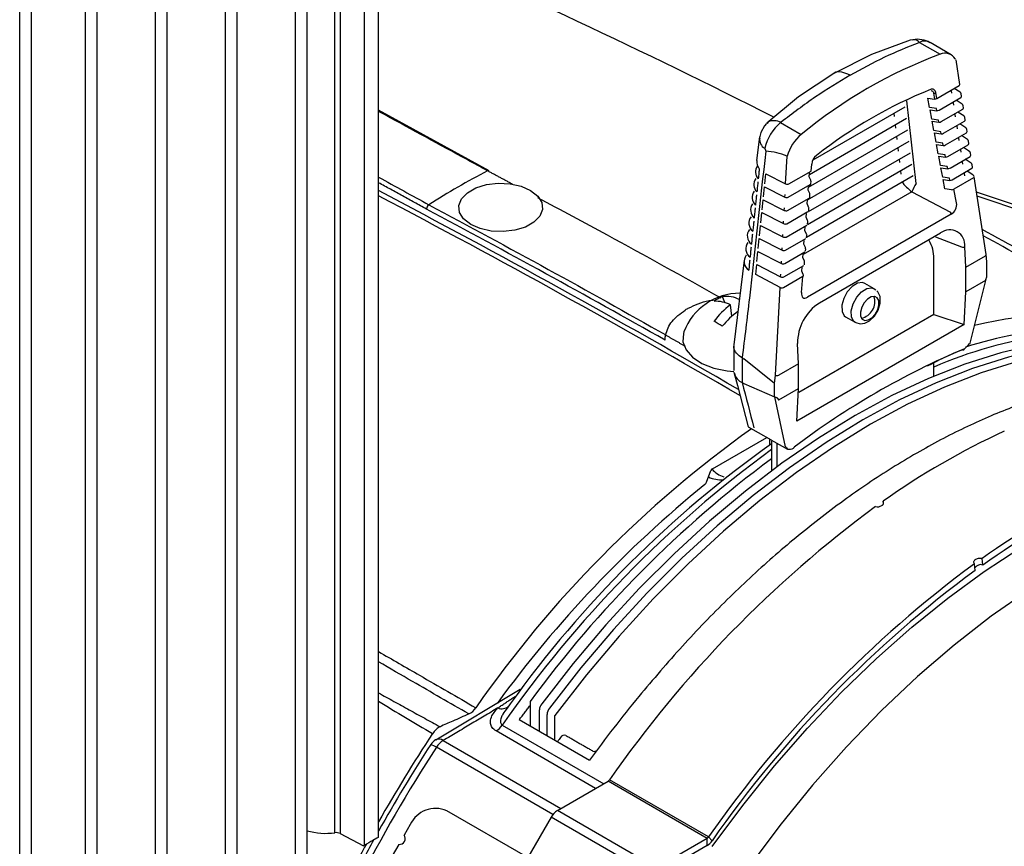
# Model space of a CAD drawing. Extents: x 2.5 to 57.9, y 0.8 to 41.8.
# Drawn here: x 19.5 to 22.6, y 31.5 to 34.2 of the extents above; entities that cross this region are included whole.
import ezdxf

# ---------------------------------------------------------------- set-up
doc = ezdxf.new("R2010")
doc.units = 0
doc.header["$MEASUREMENT"] = 0
doc.layers.add('OBJECT', color=7, linetype='CONTINUOUS')

msp = doc.modelspace()

# ---------------------------------------------------------------- linework, layer by layer
at = {"layer": 'OBJECT'}
for p, q in [((20.4951, 31.5832, 1.5861), (20.4951, 35.9676, 1.5861)), ((20.5122, 35.9649, 1.5861), (20.5122, 31.5806, 1.5861)), ((20.5888, 31.5435, 1.5861), (20.5888, 35.9203, 1.5861)), ((20.6334, 31.5692, 1.5861), (20.6334, 35.9292, 1.5861)), ((20.3696, 31.4169, 1.5861), (20.3696, 35.7878, 1.5861)), ((20.407, 31.4385, 1.5861), (20.407, 35.7927, 1.5861)), ((20.1477, 31.2888, 1.5861), (20.1477, 35.6597, 1.5861)), ((20.1851, 31.3104, 1.5861), (20.1851, 35.6646, 1.5861)), ((19.9258, 31.1607, 1.5861), (19.9258, 35.5316, 1.5861)), ((19.9632, 31.1823, 1.5861), (19.9632, 35.5365, 1.5861)), ((19.7413, 31.0542, 1.5861), (19.7413, 35.4084, 1.5861)), ((19.7039, 31.0326, 1.5861), (19.7039, 35.4035, 1.5861)), ((19.4955, 30.9123, 1.5861), (19.4955, 35.2832, 1.5861)), ((19.5329, 30.9339, 1.5861), (19.5329, 35.2881, 1.5861)), ((22.3274, 34.0961, 1.5861), (22.3208, 34.0947, 1.5861)), ((22.3488, 34.0877, 1.5861), (22.4141, 34.05, 1.5861)), ((22.4491, 34.0485, 1.5861), (22.3828, 34.0868, 1.5861)), ((22.4766, 33.9546, 1.5861), (22.4646, 34.0321, 1.5861)), ((22.404, 33.91, 1.5861), (22.4744, 33.9507, 1.5861)), ((22.4779, 33.9296, 1.5861), (22.4592, 33.9418, 1.5861)), ((22.3753, 33.9111, 1.5861), (22.3967, 33.9079, 1.5861)), ((22.3808, 33.8816, 1.5861), (22.3753, 33.9111, 1.5861)), ((22.3932, 33.9267, 1.5861), (22.3967, 33.9079, 1.5861)), ((22.404, 33.91, 1.5861), (22.4005, 33.9288, 1.5861)), ((22.411, 33.8732, 1.5861), (22.4802, 33.9132, 1.5861)), ((22.4517, 33.9266, 1.5861), (22.4506, 33.934, 1.5861)), ((22.4824, 33.9172, 1.5861), (22.4813, 33.9244, 1.5861)), ((22.0121, 33.7152, 1.5861), (22.3036, 33.8835, 1.5861)), ((22.3384, 33.6403, 1.5861), (22.3087, 33.9022, 1.5861)), ((22.4023, 33.8782, 1.5861), (22.3808, 33.8816, 1.5861)), ((22.4036, 33.8711, 1.5861), (22.4023, 33.8782, 1.5861)), ((22.4575, 33.8891, 1.5861), (22.4564, 33.8965, 1.5861)), ((22.4837, 33.8922, 1.5861), (22.4649, 33.9044, 1.5861)), ((22.4882, 33.8798, 1.5861), (22.4871, 33.8869, 1.5861)), ((21.9998, 33.6694, 1.5861), (22.3078, 33.8471, 1.5861)), ((22.2678, 33.8628, 1.5861), (22.269, 33.8523, 1.5861)), ((22.3822, 33.8743, 1.5861), (22.4036, 33.8711, 1.5861)), ((22.3878, 33.8448, 1.5861), (22.3822, 33.8743, 1.5861)), ((22.4179, 33.8365, 1.5861), (22.486, 33.8758, 1.5861)), ((22.4633, 33.8517, 1.5861), (22.4622, 33.8591, 1.5861)), ((22.4895, 33.8547, 1.5861), (22.4707, 33.8669, 1.5861)), ((22.494, 33.8423, 1.5861), (22.4929, 33.8495, 1.5861)), ((21.8638, 33.8308, 1.5861), (21.857, 33.8229, 1.5861)), ((21.9086, 33.8335, 1.5861), (21.9738, 33.7958, 1.5861)), ((22.2719, 33.8264, 1.5861), (22.2731, 33.8159, 1.5861)), ((22.4092, 33.8414, 1.5861), (22.3878, 33.8448, 1.5861)), ((22.3891, 33.8375, 1.5861), (22.4105, 33.8343, 1.5861)), ((22.3947, 33.808, 1.5861), (22.3891, 33.8375, 1.5861)), ((22.4105, 33.8343, 1.5861), (22.4092, 33.8414, 1.5861)), ((22.4248, 33.7997, 1.5861), (22.4918, 33.8384, 1.5861)), ((22.4691, 33.8142, 1.5861), (22.468, 33.8217, 1.5861)), ((22.4953, 33.8173, 1.5861), (22.4765, 33.8295, 1.5861)), ((21.8418, 33.7886, 1.5861), (21.8324, 33.7136, 1.5861)), ((21.9966, 33.6288, 1.5861), (22.3119, 33.8107, 1.5861)), ((22.276, 33.7901, 1.5861), (22.2772, 33.7795, 1.5861)), ((22.4161, 33.8046, 1.5861), (22.3947, 33.808, 1.5861)), ((22.396, 33.8007, 1.5861), (22.4175, 33.7976, 1.5861)), ((22.4016, 33.7712, 1.5861), (22.396, 33.8007, 1.5861)), ((22.4175, 33.7976, 1.5861), (22.4161, 33.8046, 1.5861)), ((22.4317, 33.7629, 1.5861), (22.4976, 33.8009, 1.5861)), ((22.4749, 33.7767, 1.5861), (22.4738, 33.7843, 1.5861)), ((22.5011, 33.7798, 1.5861), (22.4822, 33.7921, 1.5861)), ((22.4998, 33.8049, 1.5861), (22.4987, 33.812, 1.5861)), ((21.9934, 33.5882, 1.5861), (22.316, 33.7744, 1.5861)), ((22.2802, 33.7537, 1.5861), (22.2814, 33.7431, 1.5861)), ((22.4231, 33.7678, 1.5861), (22.4016, 33.7712, 1.5861)), ((22.403, 33.7639, 1.5861), (22.4244, 33.7608, 1.5861)), ((22.4085, 33.7344, 1.5861), (22.403, 33.7639, 1.5861)), ((22.4244, 33.7608, 1.5861), (22.4231, 33.7678, 1.5861)), ((22.4386, 33.7261, 1.5861), (22.5034, 33.7635, 1.5861)), ((22.5069, 33.7423, 1.5861), (22.488, 33.7546, 1.5861)), ((22.5056, 33.7675, 1.5861), (22.5045, 33.7745, 1.5861)), ((21.9244, 33.6395, 1.5861), (21.9291, 33.7268, 1.5861)), ((21.9967, 33.5513, 1.5861), (22.3201, 33.738, 1.5861)), ((22.43, 33.731, 1.5861), (22.4085, 33.7344, 1.5861)), ((22.4099, 33.7271, 1.5861), (22.4313, 33.724, 1.5861)), ((22.4155, 33.6975, 1.5861), (22.4099, 33.7271, 1.5861)), ((22.4313, 33.724, 1.5861), (22.43, 33.731, 1.5861)), ((22.4456, 33.6893, 1.5861), (22.5092, 33.7261, 1.5861)), ((22.4807, 33.7393, 1.5861), (22.4796, 33.7468, 1.5861)), ((22.5114, 33.73, 1.5861), (22.5103, 33.7371, 1.5861)), ((21.994, 33.511, 1.5861), (22.3242, 33.7016, 1.5861)), ((22.0053, 33.6798, 1.5861), (22.007, 33.7016, 1.5861)), ((22.2843, 33.7173, 1.5861), (22.2855, 33.7068, 1.5861)), ((22.4369, 33.6941, 1.5861), (22.4155, 33.6975, 1.5861)), ((22.4168, 33.6904, 1.5861), (22.4382, 33.6872, 1.5861)), ((22.4224, 33.6607, 1.5861), (22.4168, 33.6904, 1.5861)), ((22.4382, 33.6872, 1.5861), (22.4369, 33.6941, 1.5861)), ((22.4866, 33.7018, 1.5861), (22.4854, 33.7094, 1.5861)), ((22.5127, 33.7049, 1.5861), (22.4938, 33.7172, 1.5861)), ((22.5172, 33.6926, 1.5861), (22.5161, 33.6996, 1.5861)), ((21.8582, 33.6396, 1.5861), (21.8614, 33.6715, 1.5861)), ((21.8614, 33.6715, 1.5861), (21.9244, 33.6395, 1.5861)), ((21.9349, 33.6392, 1.5861), (22.0053, 33.6798, 1.5861)), ((21.9908, 33.4704, 1.5861), (22.3284, 33.6653, 1.5861)), ((22.0041, 33.6513, 1.5861), (21.9992, 33.6621, 1.5861)), ((21.9993, 33.662, 1.5861), (22.0002, 33.674, 1.5861)), ((22.2884, 33.6809, 1.5861), (22.2896, 33.6704, 1.5861)), ((22.4438, 33.6573, 1.5861), (22.4224, 33.6607, 1.5861)), ((22.4525, 33.6526, 1.5861), (22.515, 33.6886, 1.5861)), ((22.5197, 33.6582, 1.5861), (22.4581, 33.6226, 1.5861)), ((22.4924, 33.6644, 1.5861), (22.4912, 33.6719, 1.5861)), ((22.5185, 33.6674, 1.5861), (22.4995, 33.6797, 1.5861)), ((22.5601, 33.4153, 1.5861), (22.5219, 33.6621, 1.5861)), ((21.8541, 33.5985, 1.5861), (21.8573, 33.6304, 1.5861)), ((21.8573, 33.6304, 1.5861), (21.9221, 33.5974, 1.5861)), ((21.9326, 33.5971, 1.5861), (22.0019, 33.6371, 1.5861)), ((21.9959, 33.6192, 1.5861), (21.9968, 33.6312, 1.5861)), ((22.0041, 33.6393, 1.5861), (22.0048, 33.6475, 1.5861)), ((22.4237, 33.6536, 1.5861), (22.4451, 33.6504, 1.5861)), ((22.4293, 33.6239, 1.5861), (22.4237, 33.6536, 1.5861)), ((22.4451, 33.6504, 1.5861), (22.4438, 33.6573, 1.5861)), ((21.9221, 33.5974, 1.5861), (21.9226, 33.6055, 1.5861)), ((22.3244, 33.614, 1.5861), (21.9797, 33.4151, 1.5861)), ((22.0007, 33.6085, 1.5861), (21.9958, 33.6194, 1.5861)), ((22.0007, 33.5965, 1.5861), (22.0014, 33.6047, 1.5861)), ((22.3244, 33.614, 1.5861), (22.4469, 33.5498, 1.5861)), ((22.4508, 33.6205, 1.5861), (22.4293, 33.6239, 1.5861)), ((22.4663, 33.5792, 1.5861), (22.4581, 33.6226, 1.5861)), ((22.6758, 33.5642, 1.5861), (22.5294, 33.6134, 1.5861)), ((22.6955, 33.5453, 1.5861), (22.5315, 33.6001, 1.5861)), ((21.85, 33.5573, 1.5861), (21.8532, 33.5892, 1.5861)), ((21.8532, 33.5892, 1.5861), (21.9199, 33.5553, 1.5861)), ((21.9304, 33.555, 1.5861), (21.9985, 33.5944, 1.5861)), ((21.9973, 33.5657, 1.5861), (21.9924, 33.5766, 1.5861)), ((21.9925, 33.5765, 1.5861), (21.9935, 33.5885, 1.5861)), ((21.8459, 33.5162, 1.5861), (21.8491, 33.5481, 1.5861)), ((21.8491, 33.5481, 1.5861), (21.9176, 33.5132, 1.5861)), ((21.9199, 33.5553, 1.5861), (21.9203, 33.5634, 1.5861)), ((21.9281, 33.5129, 1.5861), (21.9951, 33.5516, 1.5861)), ((21.9891, 33.5337, 1.5861), (21.9901, 33.5458, 1.5861)), ((21.994, 33.523, 1.5861), (21.9891, 33.5338, 1.5861)), ((22.4496, 33.5431, 1.5861), (21.9939, 33.2801, 1.5861)), ((21.9974, 33.5538, 1.5861), (21.998, 33.562, 1.5861)), ((21.8418, 33.4751, 1.5861), (21.845, 33.507, 1.5861)), ((21.845, 33.507, 1.5861), (21.9154, 33.4712, 1.5861)), ((21.9176, 33.5132, 1.5861), (21.9181, 33.5213, 1.5861)), ((21.9259, 33.4709, 1.5861), (21.9918, 33.5089, 1.5861)), ((21.9857, 33.4909, 1.5861), (21.9867, 33.5031, 1.5861)), ((21.994, 33.5111, 1.5861), (21.9946, 33.5192, 1.5861)), ((21.9154, 33.4712, 1.5861), (21.9158, 33.4792, 1.5861)), ((21.9906, 33.4802, 1.5861), (21.9857, 33.4911, 1.5861)), ((21.9906, 33.4684, 1.5861), (21.9912, 33.4764, 1.5861)), ((22.0313, 33.2619, 1.5861), (22.4156, 33.4837, 1.5861)), ((22.3999, 33.4717, 1.5861), (22.4822, 33.4395, 1.5861)), ((21.8376, 33.434, 1.5861), (21.8408, 33.4659, 1.5861)), ((21.8408, 33.4659, 1.5861), (21.9131, 33.4291, 1.5861)), ((21.9236, 33.4288, 1.5861), (21.9884, 33.4662, 1.5861)), ((21.9872, 33.4374, 1.5861), (21.9823, 33.4483, 1.5861)), ((21.9824, 33.4482, 1.5861), (21.9833, 33.4603, 1.5861)), ((22.4957, 33.3753, 1.5861), (22.4925, 33.4401, 1.5861)), ((21.8335, 33.3928, 1.5861), (21.8367, 33.4247, 1.5861)), ((21.8367, 33.4247, 1.5861), (21.9109, 33.387, 1.5861)), ((21.9131, 33.4291, 1.5861), (21.9136, 33.437, 1.5861)), ((21.9214, 33.3867, 1.5861), (21.985, 33.4235, 1.5861)), ((21.979, 33.4054, 1.5861), (21.9799, 33.4176, 1.5861)), ((21.9872, 33.4256, 1.5861), (21.9879, 33.4337, 1.5861)), ((22.4957, 33.3753, 1.5861), (22.5579, 33.4112, 1.5861)), ((22.5579, 33.4112, 1.5861), (22.558, 33.4113, 1.5861)), ((22.5627, 33.392, 1.5861), (22.5601, 33.4152, 1.5861)), ((21.7931, 33.3972, 1.5861), (21.7601, 33.1289, 1.5861)), ((21.8294, 33.3517, 1.5861), (21.8326, 33.3836, 1.5861)), ((21.8326, 33.3836, 1.5861), (21.9086, 33.3449, 1.5861)), ((21.9109, 33.387, 1.5861), (21.9113, 33.3949, 1.5861)), ((21.9191, 33.3446, 1.5861), (21.9816, 33.3807, 1.5861)), ((21.9838, 33.3947, 1.5861), (21.9789, 33.4055, 1.5861)), ((21.9838, 33.3829, 1.5861), (21.9845, 33.3909, 1.5861)), ((22.3939, 33.2253, 1.5861), (22.3939, 33.4025, 1.5861)), ((22.5628, 33.3478, 1.5861), (22.5628, 33.3917, 1.5861)), ((21.9068, 33.3107, 1.5861), (21.8294, 33.3517, 1.5861)), ((21.9086, 33.3449, 1.5861), (21.909, 33.3528, 1.5861)), ((21.9789, 33.346, 1.5861), (21.9173, 33.3104, 1.5861)), ((21.9749, 33.2955, 1.5861), (21.9789, 33.346, 1.5861)), ((21.9804, 33.3519, 1.5861), (21.9755, 33.3628, 1.5861)), ((21.9756, 33.3626, 1.5861), (21.9766, 33.3749, 1.5861)), ((22.4957, 33.2972, 1.5861), (22.4957, 33.3753, 1.5861)), ((22.2056, 33.3069, 1.5861), (22.1758, 33.3241, 1.5861)), ((22.5577, 33.333, 1.5861), (22.4957, 33.2972, 1.5861)), ((22.5096, 33.1342, 1.5861), (22.5625, 33.3456, 1.5861)), ((21.8919, 33.0333, 1.5861), (21.9068, 33.3107, 1.5861)), ((22.2056, 33.3069, 1.5861), (22.2101, 33.3034, 1.5861)), ((22.4903, 33.1934, 1.5861), (22.4957, 33.2972, 1.5861)), ((21.7236, 33.2823, 1.5861), (21.7319, 33.2628, 1.5861)), ((21.7541, 33.22, 1.5861), (21.7495, 33.256, 1.5861)), ((22.3939, 33.2253, 1.5861), (21.9662, 32.9784, 1.5861)), ((22.3939, 33.2253, 1.5861), (22.4903, 33.1934, 1.5861)), ((22.4903, 33.1934, 1.5861), (21.9601, 32.8873, 1.5861)), ((22.1146, 33.2181, 1.5861), (22.1444, 33.2009, 1.5861)), ((21.9647, 33.0688, 1.5861), (21.962, 33.1338, 1.5861)), ((21.7599, 33.1252, 1.5861), (21.7599, 33.0483, 1.5861)), ((21.7865, 33.0876, 1.5861), (21.7868, 33.0875, 1.5861)), ((21.7896, 33.0858, 1.5861), (21.7868, 33.0875, 1.5861)), ((21.7868, 33.0875, 1.5861), (21.7868, 33.0093, 1.5861)), ((21.8892, 33.0072, 1.5861), (21.7913, 33.0847, 1.5861)), ((21.9647, 33.0688, 1.5861), (21.9024, 33.0328, 1.5861)), ((21.9647, 32.9906, 1.5861), (21.9647, 33.0688, 1.5861)), ((22.3939, 33.0297, 1.5861), (22.3939, 33.0717, 1.5861)), ((21.7868, 33.0093, 1.5861), (21.7865, 33.0095, 1.5861)), ((21.7868, 33.0093, 1.5861), (21.7896, 33.0077, 1.5861)), ((21.79, 33.0075, 1.5861), (21.7896, 33.0077, 1.5861)), ((21.7913, 33.0068, 1.5861), (21.7909, 33.007, 1.5861)), ((21.7913, 33.0068, 1.5861), (21.8892, 32.9649, 1.5861)), ((21.8892, 33.0072, 1.5861), (21.8893, 33.0071, 1.5861)), ((21.8892, 32.9649, 1.5861), (21.8892, 33.0072, 1.5861)), ((21.8893, 33.0071, 1.5861), (21.8919, 33.0333, 1.5861)), ((21.9024, 33.0328, 1.5861), (21.9024, 33.0328, 1.5861)), ((21.9027, 32.9549, 1.5861), (21.9647, 32.9906, 1.5861)), ((21.9601, 32.8873, 1.5861), (21.9647, 32.9906, 1.5861)), ((21.9244, 32.8057, 1.5861), (21.89, 32.9644, 1.5861)), ((21.8373, 32.8515, 1.5861), (21.8782, 32.8279, 1.5861)), ((21.6923, 32.7365, 1.5861), (21.8645, 32.8359, 1.5861)), ((21.8741, 32.8117, 1.5861), (21.8741, 32.8303, 1.5861)), ((21.8797, 32.8256, 1.5861), (21.8797, 32.7302, 1.5861)), ((21.896, 32.8179, 1.5861), (21.896, 32.7422, 1.5861)), ((21.6736, 32.6945, 1.5861), (21.6876, 32.7306, 1.5861)), ((22.2345, 32.6254, 1.5861), (22.2336, 32.634, 1.5861)), ((22.5496, 32.4316, 1.5861), (22.5475, 32.4528, 1.5861)), ((22.5254, 32.4145, 1.5861), (22.5231, 32.4355, 1.5861)), ((21.0824, 32.037, 1.5861), (20.8147, 31.8772, 1.5861)), ((21.0512, 31.992, 1.5861), (21.041, 31.9783, 1.5861)), ((21.1144, 31.9993, 1.5861), (21.1144, 31.9218, 1.5861)), ((21.1436, 31.9049, 1.5861), (21.1436, 31.9723, 1.5861)), ((21.0798, 31.9418, 1.5861), (21.3027, 31.8131, 1.5861)), ((21.1679, 31.8909, 1.5861), (21.1679, 31.9583, 1.5861)), ((21.1922, 31.8769, 1.5861), (21.1922, 31.9544, 1.5861)), ((21.0258, 31.9243, 1.5861), (21.3475, 31.7386, 1.5861)), ((21.3216, 31.7237, 1.5861), (21.0062, 31.9058, 1.5861)), ((21.1863, 31.641, 1.5861), (20.8172, 31.8541, 1.5861)), ((20.8385, 31.8754, 1.5861), (21.2115, 31.6601, 1.5861)), ((21.2005, 31.6537, 1.5861), (21.3614, 31.7466, 1.5861)), ((21.6753, 31.5654, 1.5861), (21.3614, 31.7466, 1.5861)), ((21.68, 31.5699, 1.5861), (21.3661, 31.7511, 1.5861)), ((21.1068, 31.5047, 1.5861), (20.8497, 31.6531, 1.5861)), ((21.1809, 31.6331, 1.5861), (21.1068, 31.5047, 1.5861)), ((21.4949, 31.4519, 1.5861), (21.1809, 31.6331, 1.5861)), ((21.5144, 31.4725, 1.5861), (21.2005, 31.6537, 1.5861)), ((20.7342, 31.6093, 1.5861), (20.7151, 31.5761, 1.5861)), ((20.5122, 31.5806, 1.5861), (20.5855, 31.5415, 1.5861)), ((21.68, 31.5699, 1.5861), (21.6914, 31.5582, 1.5861)), ((20.5888, 31.5435, 1.5861), (20.5855, 31.5415, 1.5861)), ((20.6278, 31.5659, 1.5861), (20.6153, 31.5588, 1.5861)), ((20.6978, 31.5463, 1.5861), (20.6768, 31.5098, 1.5861)), ((21.6753, 31.5654, 1.5861), (21.5144, 31.4725, 1.5861)), ((21.6753, 31.5429, 1.5861), (21.5144, 31.45, 1.5861)), ((21.6753, 31.5429, 1.5861), (21.6753, 31.5654, 1.5861))]:
    msp.add_line(p, q, dxfattribs=at)
at = {"layer": 'OBJECT', "elevation": 1.5861, "flags": 128}
for points in [[(22.3195, 34.0943), (22.1963, 34.049), (22.0768, 33.9889)], [(22.0768, 33.9889), (21.9651, 33.9155), (21.8647, 33.8318)], [(20.9845, 33.6809), (20.6334, 33.8723)], [(21.8569, 33.8227), (21.8456, 33.8017), (21.8413, 33.7847)], [(21.151, 33.5801), (21.1533, 33.5583), (21.1449, 33.537), (21.1264, 33.5179), (21.0993, 33.5026), (21.0659, 33.4923), (21.0288, 33.4879), (20.991, 33.4897), (20.9557, 33.4976), (20.9256, 33.5109), (20.9032, 33.5285), (20.8904, 33.5491), (20.8881, 33.5709), (20.8965, 33.5922), (20.9151, 33.6113), (20.9421, 33.6266), (20.9756, 33.6369), (21.0127, 33.6413), (21.0504, 33.6395), (21.0857, 33.6316), (21.1158, 33.6183), (21.1382, 33.6007), (21.151, 33.5801)], [(22.1758, 33.3241), (22.168, 33.3268), (22.1522, 33.3245), (22.1353, 33.3141), (22.1199, 33.2971), (22.1084, 33.2762), (22.1025, 33.2545), (22.1031, 33.2353), (22.1101, 33.2216), (22.1146, 33.2181)], [(22.1442, 33.201), (22.1398, 33.2044), (22.1328, 33.2181), (22.1322, 33.2373), (22.1382, 33.259), (22.1497, 33.2799), (22.1651, 33.2969), (22.1819, 33.3073), (22.1978, 33.3096), (22.2056, 33.3069)], [(22.1443, 33.2015), (22.1465, 33.1997), (22.1611, 33.1961), (22.1753, 33.1979), (22.1903, 33.2052), (22.2058, 33.2196), (22.2181, 33.2395), (22.2245, 33.2616), (22.2236, 33.2819), (22.2169, 33.2967), (22.2134, 33.3009)], [(22.1668, 33.2106), (22.1753, 33.2064), (22.1862, 33.208), (22.1978, 33.2151), (22.2084, 33.2268), (22.2163, 33.2412), (22.2204, 33.2561), (22.22, 33.2693), (22.2151, 33.2787), (22.2067, 33.2829), (22.1958, 33.2814), (22.1842, 33.2742), (22.1736, 33.2625), (22.1657, 33.2482), (22.1616, 33.2332), (22.162, 33.2201), (22.1668, 33.2106)], [(21.602, 33.1708), (21.6, 33.1648), (21.5986, 33.1386), (21.6085, 33.1131), (21.629, 33.0898), (21.659, 33.0702), (21.6964, 33.0555), (21.739, 33.0467), (21.7601, 33.0447)], [(23.1388, 33.1398), (23.0389, 33.1518), (22.9353, 33.1542), (22.8285, 33.147), (22.7189, 33.1301), (22.6069, 33.1038), (22.4931, 33.0679), (22.3778, 33.0229), (22.2616, 32.9687), (22.1449, 32.9056), (22.0282, 32.834), (21.912, 32.754), (21.7968, 32.666), (21.6829, 32.5703), (21.571, 32.4675), (21.4614, 32.3578), (21.3546, 32.2417), (21.251, 32.1197), (21.151, 31.9923)], [(23.1631, 33.1258), (23.0632, 33.1378), (22.9596, 33.1402), (22.8528, 33.133), (22.7432, 33.1161), (22.6312, 33.0897), (22.5174, 33.0539), (22.4021, 33.0088), (22.2859, 32.9547), (22.1692, 32.8916), (22.0525, 32.8199), (21.9363, 32.7399), (21.8211, 32.6519), (21.7072, 32.5563), (21.5953, 32.4534), (21.4857, 32.3437), (21.3789, 32.2277), (21.2753, 32.1057), (21.1753, 31.9783)], [(23.1948, 33.1105), (23.0943, 33.1233), (22.9901, 33.1263), (22.8825, 33.1195), (22.7721, 33.103), (22.6593, 33.0767), (22.5446, 33.0409), (22.4284, 32.9956), (22.3112, 32.9411), (22.1935, 32.8776), (22.0759, 32.8053), (21.9587, 32.7245), (21.8425, 32.6356), (21.7277, 32.5389), (21.6149, 32.4349), (21.5045, 32.324), (21.397, 32.2066), (21.2927, 32.0832), (21.1922, 31.9544)], [(21.76, 33.0432), (21.7712, 33.0001), (21.8055, 32.8699), (21.8373, 32.8515)], [(21.88, 32.827), (21.8874, 32.8227), (21.9305, 32.7987)], [(21.6914, 31.5393), (21.7884, 31.6699), (21.8894, 31.7952), (21.9939, 31.9149), (22.1016, 32.0284), (22.212, 32.1352), (22.3245, 32.2348), (22.4388, 32.327), (22.5543, 32.4112), (22.6705, 32.487), (22.787, 32.5543), (22.9033, 32.6126), (23.0188, 32.6618), (23.1331, 32.7016), (23.2456, 32.7319), (23.356, 32.7525), (23.4636, 32.7633), (23.5682, 32.7644), (23.6692, 32.7556), (23.7662, 32.7371)], [(23.824, 32.6375), (23.7241, 32.6557), (23.62, 32.6634), (23.5121, 32.6605), (23.401, 32.6471), (23.2871, 32.6232), (23.171, 32.589), (23.0532, 32.5445), (22.9343, 32.49), (22.8149, 32.4258), (22.6954, 32.3521), (22.5765, 32.2693), (22.4588, 32.1778), (22.3427, 32.078), (22.2288, 31.9704), (22.1176, 31.8555), (22.0097, 31.7338), (21.9056, 31.6059), (21.8058, 31.4724)]]:
    msp.add_lwpolyline(points, dxfattribs=at)
at = {"layer": 'OBJECT'}
for centre, radius, start, end in [((10.5652, 11.4095, 1.5861), 25.1355, 63.22805, 66.38709), ((22.3418, 34.0119, 1.5861), 0.0854, 61.1274, 99.4744), ((22.3646, 34.0596, 1.5861), 0.0322, 55.7798, 119.3091), ((22.9521, 32.6096, 1.5861), 1.5376, 110.4825, 129.5121), ((22.4297, 34.015, 1.5861), 0.0384, 31.4058, 114.0947), ((22.3889, 33.9279, 1.5861), 0.0116, 4.2665, 117.2692), ((22.4724, 33.9544, 1.5861), 0.00424, 299.2467, 3.571), ((22.9368, 32.5626, 1.5861), 1.4827, 111.9078, 128.0868), ((22.3939, 33.938, 1.5861), 0.0114, 266.4451, 305.6867), ((22.3974, 33.9193, 1.5861), 0.0114, 266.4451, 305.6867), ((22.4737, 33.9232, 1.5861), 0.00765, 8.8019, 56.9399), ((22.478, 33.917, 1.5861), 0.00435, 300.1444, 2.6733), ((22.4795, 33.8858, 1.5861), 0.00765, 8.8019, 56.9399), ((22.4838, 33.8796, 1.5861), 0.00435, 300.1444, 2.6733), ((22.4043, 33.8825, 1.5861), 0.0114, 266.4451, 305.6867), ((22.4853, 33.8483, 1.5861), 0.00765, 8.8019, 56.9399), ((22.0038, 33.7181, 1.5861), 0.1496, 129.5221, 166.8934), ((22.4112, 33.8457, 1.5861), 0.0114, 266.4451, 305.6867), ((22.4896, 33.8421, 1.5861), 0.00435, 300.1444, 2.6733), ((22.4911, 33.8108, 1.5861), 0.00765, 8.8019, 56.9399), ((21.8738, 33.7799, 1.5861), 0.032, 171.661, 240.5345), ((22.0648, 33.6874, 1.5861), 0.1416, 129.9872, 163.7759), ((22.4182, 33.8089, 1.5861), 0.0114, 266.4451, 305.6867), ((22.4954, 33.8047, 1.5861), 0.00435, 300.1444, 2.6733), ((22.4251, 33.7721, 1.5861), 0.0114, 266.4451, 305.6867), ((22.4969, 33.7734, 1.5861), 0.00765, 8.8019, 56.9399), ((22.5012, 33.7673, 1.5861), 0.00435, 300.1444, 2.6733), ((59.8166, 29.2607, 1.5861), 38.2186, 173.26517, 173.96804), ((21.8497, 33.5414, 1.5861), 0.2017, 66.8899, 86.582), ((22.0471, 33.6979, 1.5861), 0.0403, 128.1651, 174.7567), ((22.432, 33.7354, 1.5861), 0.0114, 266.4451, 305.6867), ((22.5027, 33.7359, 1.5861), 0.00765, 8.8019, 56.9399), ((22.507, 33.7298, 1.5861), 0.00435, 300.1444, 2.6733), ((21.8602, 33.6771, 1.5861), 0.0317, 142.4051, 224.2002), ((21.8678, 33.71, 1.5861), 0.0354, 174.1657, 220.4454), ((22.4389, 33.6986, 1.5861), 0.0114, 266.4451, 305.6867), ((22.5085, 33.6984, 1.5861), 0.00765, 8.8019, 56.9399), ((22.5128, 33.6924, 1.5861), 0.00435, 300.1444, 2.6733), ((22.1005, 31.5233, 1.5861), 2.4312, 117.4627, 122.5319), ((20.9822, 33.6758, 1.5861), 0.00565, 65.9613, 121.9175), ((20.9822, 33.6758, 1.5861), 0.0056, 65.5588, 122.1766), ((22.5143, 33.661, 1.5861), 0.00765, 8.8019, 56.9399), ((22.5175, 33.6619, 1.5861), 0.00435, 300.1444, 2.6733), ((21.8558, 33.6366, 1.5861), 0.0323, 143.1272, 225.4455), ((21.93, 33.6524, 1.5861), 0.0141, 246.6285, 290.195), ((21.9965, 33.6399, 1.5861), 0.00765, 299.9973, 355.4803), ((21.9971, 33.6481, 1.5861), 0.00765, 355.4803, 24.3071), ((22.4274, 33.7474, 1.5861), 0.1685, 216.7037, 232.3361), ((22.5048, 33.5351, 1.5861), 0.1969, 147.6905, 156.3546), ((22.4458, 33.6618, 1.5861), 0.0114, 266.4451, 305.6867), ((6.3812, 6.4593, 1.5861), 30.6711, 59.87557, 62.31061), ((6.5218, 6.6912, 1.5861), 30.3857, 59.85862, 62.32758), ((21.8514, 33.5962, 1.5861), 0.0331, 143.6701, 226.5855), ((21.9277, 33.6104, 1.5861), 0.0141, 246.6285, 290.195), ((21.9931, 33.5972, 1.5861), 0.00765, 299.9973, 355.4803), ((21.9938, 33.6053, 1.5861), 0.00765, 355.4803, 24.3071), ((22.4515, 33.6319, 1.5861), 0.0114, 266.4451, 305.6867), ((20.8029, 33.5587, 1.5861), 0.0174, 124.6317, 177.8083), ((20.8028, 33.5589, 1.5861), 0.0172, 124.7847, 178.6208), ((21.8472, 33.5559, 1.5861), 0.0339, 144.2308, 227.6665), ((21.9904, 33.5626, 1.5861), 0.00765, 0, 24.3071), ((22.4315, 33.5734, 1.5861), 0.0353, 300.8355, 9.3813), ((20.7903, 33.5681, 1.5861), 0.01, 241.2234, 241.9766), ((21.8407, 33.5151, 1.5861), 0.0329, 142.3323, 231.1328), ((21.9255, 33.5683, 1.5861), 0.0141, 246.6285, 290.195), ((22.4377, 33.5422, 1.5861), 0.012, 4.68, 39.5499), ((21.9232, 33.5262, 1.5861), 0.0141, 246.6285, 290.195), ((21.987, 33.5198, 1.5861), 0.00765, 0, 24.3071), ((21.8358, 33.4744, 1.5861), 0.033, 142.3687, 232.6007), ((21.921, 33.4841, 1.5861), 0.0141, 246.6285, 290.195), ((21.9836, 33.477, 1.5861), 0.00765, 0, 24.3071), ((22.4446, 33.4453, 1.5861), 0.0482, 353.8084, 127.0487), ((11.9392, 13.955, 1.5861), 22.2336, 59.95684, 61.50091), ((11.5371, 13.3057, 1.5861), 22.9803, 59.94023, 61.36202), ((21.8309, 33.4337, 1.5861), 0.0331, 142.4368, 234.0134), ((22.2911, 33.407, 1.5861), 0.1029, 357.465, 30.9097), ((22.4867, 33.4511, 1.5861), 0.0125, 248.7831, 297.8059), ((21.8261, 33.3929, 1.5861), 0.0333, 142.5336, 235.3734), ((21.9187, 33.4421, 1.5861), 0.0141, 246.6285, 290.195), ((21.9802, 33.4343, 1.5861), 0.00765, 355.4803, 24.3071), ((22.5558, 33.415, 1.5861), 0.00428, 299.7138, 4.0794), ((21.9165, 33.4, 1.5861), 0.0141, 246.6285, 290.195), ((21.9768, 33.3915, 1.5861), 0.00765, 355.4803, 24.3071), ((21.9782, 33.3489, 1.5861), 0.00299, 283.0546, 345.9538), ((21.9735, 33.3487, 1.5861), 0.00765, 355.4803, 24.3071), ((22.5365, 33.3506, 1.5861), 0.0263, 335.7107, 353.775), ((21.9142, 33.3579, 1.5861), 0.0141, 246.6285, 290.195), ((22.5409, 33.344, 1.5861), 0.0201, 326.7836, 347.944), ((21.7784, 33.1037, 1.5861), 0.1888, 89.5002, 159.164), ((21.9124, 33.3237, 1.5861), 0.0141, 246.6285, 290.195), ((21.773, 33.1663, 1.5861), 0.1261, 113.0748, 126.9198), ((21.702, 33.1612, 1.5861), 0.106, 63.4128, 92.5896), ((21.891, 33.0623, 1.5861), 0.2399, 126.163, 143.8844), ((21.7338, 33.1786, 1.5861), 0.1042, 64.606, 95.6229), ((22.1139, 33.1344, 1.5861), 0.1518, 122.9277, 180.2444), ((22.1545, 33.2657, 1.5861), 0.0527, 280.7391, 19.2663), ((22.8444, 31.105, 1.5861), 2.4677, 119.8667, 120.1279), ((21.9476, 33.0016, 1.5861), 0.2918, 126.7753, 140.1591), ((22.7951, 32.0808, 1.5861), 1.1427, 77.2155, 103.7366), ((21.2196, 32.346, 1.5861), 0.9818, 59.1155, 60.8899), ((22.9236, 31.8524, 1.5861), 1.3173, 81.5565, 113.7095), ((22.8704, 31.9611, 1.5861), 1.2201, 77.4269, 107.9506), ((22.4583, 33.1662, 1.5861), 0.0592, 303.7605, 326.823), ((23.4958, 30.7535, 1.5861), 2.5681, 113.0283, 126.9663), ((22.9403, 31.9915, 1.5861), 1.2109, 112.0732, 117.9337), ((22.4873, 33.1172, 1.5861), 0.00407, 240.3118, 290.4156), ((22.4867, 33.1174, 1.5861), 0.00449, 296.3102, 354.7425), ((22.4858, 33.1205, 1.5861), 0.00765, 292.438, 302.4632), ((22.4879, 33.1167, 1.5861), 0.00335, 307.4799, 5.788), ((21.8036, 33.0481, 1.5861), 0.0423, 191.6808, 246.094), ((21.8977, 33.0457, 1.5861), 0.0137, 244.9901, 289.9049), ((21.8877, 32.9617, 1.5861), 0.00348, 49.1794, 65.4677), ((23.927, 29.9008, 1.5861), 3.6375, 125.4631, 145.1492), ((23.6296, 30.6595, 1.5861), 2.4181, 114.7348, 125.2598), ((23.9321, 29.9223, 1.5861), 3.5474, 125.35, 144.3055), ((24.0546, 29.8166, 1.5861), 3.6901, 126.1142, 145.1668), ((21.9365, 32.8218, 1.5861), 0.0236, 254.5387, 303.5907), ((21.9477, 32.8054, 1.5861), 0.00383, 300.5022, 0.5952), ((21.9461, 32.8089, 1.5861), 0.00765, 297.3869, 306.4639), ((21.9487, 32.8048, 1.5861), 0.00285, 312.6116, 12.1977), ((24.054, 29.8401, 1.5861), 3.6474, 126.593, 143.7021), ((21.6985, 32.7267, 1.5861), 0.0116, 122.4511, 159.9583), ((21.754, 32.7902, 1.5861), 0.0834, 220.931, 252.2419), ((21.656, 32.7013, 1.5861), 0.0188, 309.792, 339.0056), ((21.7193, 32.7934, 1.5861), 0.0916, 244.5198, 274.5082), ((24.0084, 29.8066, 1.5861), 3.7112, 129.0967, 143.8865), ((23.9435, 30.4783, 1.5861), 2.4181, 114.7348, 125.2598), ((22.226, 32.6287, 1.5861), 0.00933, 296.7295, 34.9617), ((23.9306, 30.4783, 1.5861), 2.3922, 114.7348, 125.2598), ((24.4057, 29.634, 1.5861), 3.7043, 126.3693, 145.1426), ((22.2155, 32.6429, 1.5861), 0.0269, 256.4377, 301.0262), ((24.7197, 29.4528, 1.5861), 3.7043, 126.3693, 145.1426), ((24.6984, 29.4638, 1.5861), 3.6645, 126.3693, 145.1426), ((22.5426, 32.411, 1.5861), 0.0218, 71.2366, 146.09), ((24.7153, 29.3392, 1.5861), 4.215, 140.5911, 144.0604), ((26.0088, 40.7366, 1.5861), 10.2576, 238.39594, 239.51182), ((20.8934, 32.0121, 1.5861), 0.0586, 296.3837, 326.0387), ((21.0247, 32.0074, 1.5861), 0.0313, 246.0472, 312.4758), ((21.1785, 31.9708, 1.5861), 0.0349, 141.9158, 177.4718), ((21.2028, 31.9567, 1.5861), 0.0349, 141.9158, 177.4718), ((20.9725, 31.9608, 1.5861), 0.0645, 301.4452, 325.5545), ((24.665, 29.3415, 1.5861), 4.6298, 146.4936, 150.5509), ((20.8248, 31.8565, 1.5861), 0.0234, 53.8544, 116.7501), ((24.4511, 29.5222, 1.5861), 4.0107, 143.8964, 144.1362), ((21.2227, 31.8787, 1.5861), 0.0139, 71.8778, 150.3912), ((24.7081, 29.3166, 1.5861), 4.6453, 146.8886, 153.0525), ((24.6602, 29.3442, 1.5861), 4.61, 146.8881, 150.8669), ((20.8386, 31.8366, 1.5861), 0.0475, 120.8488, 146.8847), ((20.7867, 31.8119, 1.5861), 0.0521, 54.1557, 76.5129), ((20.8734, 31.819, 1.5861), 0.0663, 121.671, 147.9506), ((21.318, 31.852, 1.5861), 0.0109, 244.7784, 319.4767), ((21.3532, 31.7599, 1.5861), 0.0156, 301.4324, 325.5702), ((20.8143, 31.5722, 1.5861), 0.0883, 66.3569, 155.1837), ((21.2303, 31.6059, 1.5861), 0.0563, 121.9547, 151.1444), ((24.9346, 29.2752, 1.5861), 3.0416, 128.901, 143.6257), ((24.9463, 29.2681, 1.5861), 3.0323, 128.901, 143.6257), ((20.4668, 31.8013, 1.5861), 0.2199, 254.2208, 277.3903), ((20.4992, 31.554, 1.5861), 0.0296, 64.1096, 98.1208), ((20.6986, 31.5658, 1.5861), 0.0195, 267.8486, 32.1514), ((21.6671, 31.5787, 1.5861), 0.0156, 301.4324, 325.5702), ((24.665, 29.3415, 1.5861), 4.6298, 151.5593, 153.5064), ((24.6602, 29.3442, 1.5861), 4.61, 151.2714, 153.053), ((21.6476, 31.5882, 1.5861), 0.0531, 301.4324, 325.5702)]:
    msp.add_arc(centre, radius, start, end, dxfattribs=at)
for centre, major_axis, ratio, start_param, end_param in [((22.0005, 33.3152, 1.5861), (0.0198, 0.0369), 0.443439, 2.35159, 3.763116), ((22.6397, 29.7753, 1.5861), (1.2165, 12.6655), 0.094708, 1.299793, 1.315305), ((21.8545, 33.7342, 1.5861), (0.0618, 0.6494), 0.104683, 3.093782, 3.106873), ((21.8545, 33.7346, 1.5861), (0.0583, 0.652), 0.108827, 3.05725, 3.070339), ((22.9586, 32.1691, 1.5861), (-1.3545, 4.3083), 0.198355, 1.312586, 1.346277), ((21.8763, 33.055, 1.5861), (-0.0263, 0.1002), 0.060229, 2.857382, 3.158052), ((20.6142, 31.5581, 1.5861), (0.0191, 0.011), 0.00007, 6.108612, 7.068543), ((20.6018, 31.5509, 1.5861), (0.0191, 0.011), 0.00007, 0.785358, 2.316175)]:
    msp.add_ellipse(centre, major_axis=major_axis, ratio=ratio, start_param=start_param, end_param=end_param, dxfattribs=at)
for points, knots in [([(22.3488, 34.0877, 1.5861), (22.3444, 34.0913, 1.5861), (22.3371, 34.0972, 1.5861), (22.3302, 34.0955, 1.5861), (22.3275, 34.0948, 1.5861)], [0, 0, 0, 0, 0.612668, 1, 1, 1, 1]), ([(22.1287, 33.9838, 1.5861), (22.1199, 33.9876, 1.5861), (22.1017, 33.9955, 1.5861), (22.0833, 33.9952, 1.5861), (22.0775, 33.9889, 1.5861), (22.0771, 33.9885, 1.5861)], [0, 0, 0, 0, 0.465406, 0.966483, 1, 1, 1, 1]), ([(22.3856, 33.9347, 1.5861), (22.3857, 33.9347, 1.5861), (22.3873, 33.935, 1.5861), (22.3897, 33.9338, 1.5861), (22.3924, 33.9312, 1.5861), (22.3929, 33.9282, 1.5861), (22.3932, 33.9267, 1.5861)], [0, 0, 0, 0, 0.018701, 0.338132, 0.658067, 1, 1, 1, 1]), ([(20.9792, 33.6806, 1.5861), (20.9738, 33.6835, 1.5861), (20.9467, 33.6983, 1.5861), (20.8329, 33.7603, 1.5861), (20.723, 33.8202, 1.5861), (20.6348, 33.8683, 1.5861), (20.6334, 33.8691, 1.5861)], [0, 0, 0, 0, 0.0120258, 0.0601292, 0.2525428, 0.2557778, 0.2557778, 0.2557778, 0.2557778]), ([(21.9099, 33.8346, 1.5861), (21.9027, 33.8366, 1.5861), (21.8877, 33.8408, 1.5861), (21.8719, 33.8387, 1.5861), (21.8671, 33.8326, 1.5861), (21.8657, 33.8308, 1.5861)], [0, 0, 0, 0, 0.396583, 0.822208, 1, 1, 1, 1]), ([(21.8409, 33.687, 1.5861), (21.8404, 33.6826, 1.5861), (21.8393, 33.6719, 1.5861), (21.8381, 33.6612, 1.5861), (21.8375, 33.6549, 1.5861)], [0, 0, 0, 0, 0.412316, 1, 1, 1, 1]), ([(21.8365, 33.6457, 1.5861), (21.836, 33.6412, 1.5861), (21.8349, 33.6305, 1.5861), (21.8337, 33.6198, 1.5861), (21.8331, 33.6136, 1.5861)], [0, 0, 0, 0, 0.412356, 1, 1, 1, 1]), ([(21.8321, 33.6043, 1.5861), (21.8316, 33.5999, 1.5861), (21.8305, 33.5892, 1.5861), (21.8294, 33.5785, 1.5861), (21.8287, 33.5722, 1.5861)], [0, 0, 0, 0, 0.412394, 1, 1, 1, 1]), ([(20.793, 33.573, 1.5861), (20.9193, 33.5053, 1.5861), (21.1699, 33.3709, 1.5861), (21.4205, 33.2303, 1.5861), (21.5449, 33.1606, 1.5861)], [0, 0, 0, 0, 0.503696, 1, 1, 1, 1]), ([(21.7197, 33.2775, 1.5861), (21.5995, 33.3445, 1.5861), (21.4059, 33.4523, 1.5861), (21.2124, 33.5556, 1.5861), (21.139, 33.5948, 1.5861)], [0, 0, 0, 0, 0.620584, 1, 1, 1, 1]), ([(21.5425, 33.144, 1.5861), (21.4164, 33.2148, 1.5861), (21.1641, 33.3563, 1.5861), (20.9118, 33.4916, 1.5861), (20.7856, 33.5593, 1.5861)], [0, 0, 0, 0, 0.499772, 1, 1, 1, 1]), ([(21.8277, 33.5629, 1.5861), (21.8273, 33.5585, 1.5861), (21.8261, 33.5478, 1.5861), (21.825, 33.5371, 1.5861), (21.8244, 33.5308, 1.5861)], [0, 0, 0, 0, 0.41243, 1, 1, 1, 1]), ([(21.8234, 33.5216, 1.5861), (21.8229, 33.5171, 1.5861), (21.8218, 33.5065, 1.5861), (21.8207, 33.4958, 1.5861), (21.8201, 33.4895, 1.5861)], [0, 0, 0, 0, 0.412464, 1, 1, 1, 1]), ([(21.8191, 33.4802, 1.5861), (21.8186, 33.4758, 1.5861), (21.8175, 33.4651, 1.5861), (21.8164, 33.4544, 1.5861), (21.8158, 33.4482, 1.5861)], [0, 0, 0, 0, 0.412497, 1, 1, 1, 1]), ([(21.8148, 33.4389, 1.5861), (21.8143, 33.4345, 1.5861), (21.8132, 33.4238, 1.5861), (21.8121, 33.4131, 1.5861), (21.8115, 33.4069, 1.5861)], [0, 0, 0, 0, 0.412528, 1, 1, 1, 1]), ([(21.8105, 33.3976, 1.5861), (21.8101, 33.3932, 1.5861), (21.809, 33.3825, 1.5861), (21.8079, 33.3718, 1.5861), (21.8072, 33.3656, 1.5861)], [0, 0, 0, 0, 0.412557, 1, 1, 1, 1]), ([(21.6155, 33.245, 1.5861), (21.6361, 33.2551, 1.5861), (21.6609, 33.2673, 1.5861), (21.6917, 33.271, 1.5861), (21.6968, 33.2716, 1.5861)], [0, 0, 0, 0, 0.834405, 1, 1, 1, 1]), ([(21.5431, 33.1609, 1.5861), (21.5484, 33.1757, 1.5861), (21.559, 33.2052, 1.5861), (21.5902, 33.228, 1.5861), (21.6058, 33.2394, 1.5861)], [0, 0, 0, 0, 0.499339, 1, 1, 1, 1]), ([(21.7865, 33.0876, 1.5861), (21.7801, 33.0924, 1.5861), (21.7672, 33.102, 1.5861), (21.7591, 33.1168, 1.5861), (21.7608, 33.1257, 1.5861), (21.7614, 33.1287, 1.5861)], [0, 0, 0, 0, 0.396059, 0.792114, 1, 1, 1, 1]), ([(22.5079, 33.1338, 1.5861), (22.5079, 33.1338, 1.5861), (22.5082, 33.1338, 1.5861), (22.5089, 33.1338, 1.5861), (22.5095, 33.1339, 1.5861), (22.5095, 33.1342, 1.5861), (22.5095, 33.1343, 1.5861)], [0, 0, 0, 0, 0.024856, 0.292648, 0.805236, 1, 1, 1, 1]), ([(23.2176, 33.0305, 1.5861), (23.173, 33.0317, 1.5861), (23.0836, 33.034, 1.5861), (22.9415, 33.0167, 1.5861), (22.7938, 32.9837, 1.5861), (22.6431, 32.9338, 1.5861), (22.4913, 32.8684, 1.5861), (22.3389, 32.7879, 1.5861), (22.1846, 32.6915, 1.5861), (22.0318, 32.5807, 1.5861), (21.8826, 32.4576, 1.5861), (21.7378, 32.3231, 1.5861), (21.5953, 32.1764, 1.5861), (21.5044, 32.0691, 1.5861), (21.4586, 32.0151, 1.5861)], [0, 0, 0, 0, 0.082062, 0.164694, 0.249123, 0.334172, 0.416234, 0.498866, 0.583295, 0.668345, 0.750383, 0.832421, 0.915613, 1, 1, 1, 1]), ([(21.8998, 32.9584, 1.5861), (21.8994, 32.9591, 1.5861), (21.8986, 32.9603, 1.5861), (21.8963, 32.9613, 1.5861), (21.8939, 32.9621, 1.5861), (21.8916, 32.9631, 1.5861), (21.8904, 32.964, 1.5861), (21.89, 32.9644, 1.5861)], [0, 0, 0, 0, 0.281503, 0.477149, 0.672463, 0.878462, 1, 1, 1, 1]), ([(21.9244, 32.8057, 1.5861), (21.9245, 32.8056, 1.5861), (21.9259, 32.8035, 1.5861), (21.9276, 32.8017, 1.5861), (21.9293, 32.8, 1.5861)], [0, 0, 0, 0, 0.019973, 1, 1, 1, 1]), ([(22.5231, 32.4355, 1.5861), (22.5223, 32.4367, 1.5861), (22.5209, 32.4391, 1.5861), (22.5213, 32.4431, 1.5861), (22.5235, 32.447, 1.5861), (22.5276, 32.4503, 1.5861), (22.5331, 32.4526, 1.5861), (22.5393, 32.4537, 1.5861), (22.5443, 32.4535, 1.5861), (22.5468, 32.453, 1.5861), (22.5475, 32.4528, 1.5861)], [0, 0, 0, 0, 0.13435, 0.268633, 0.402971, 0.540397, 0.675686, 0.814722, 0.949327, 1, 1, 1, 1]), ([(20.6334, 32.1574, 1.5861), (20.6768, 32.1324, 1.5861), (20.7794, 32.0732, 1.5861), (20.8825, 32.0137, 1.5861), (20.9419, 31.9794, 1.5861)], [0.6957567, 0.6957567, 0.6957567, 0.6957567, 0.8246515, 1, 1, 1, 1]), ([(20.9194, 31.9597, 1.5861), (20.8599, 31.994, 1.5861), (20.7644, 32.0492, 1.5861), (20.6693, 32.1041, 1.5861), (20.6334, 32.1248, 1.5861)], [0, 0, 0, 0, 0.1753458, 0.2819543, 0.2819543, 0.2819543, 0.2819543]), ([(21.0062, 31.9058, 1.5861), (21.0015, 31.9093, 1.5861), (20.9921, 31.9162, 1.5861), (20.9868, 31.9318, 1.5861), (20.9904, 31.9536, 1.5861), (21.0038, 31.9693, 1.5861), (21.012, 31.9788, 1.5861)], [0, 0, 0, 0, 0.167941, 0.334633, 0.594445, 1, 1, 1, 1]), ([(21.0413, 31.9781, 1.5861), (21.0364, 31.9719, 1.5861), (21.0287, 31.9621, 1.5861), (21.0216, 31.9467, 1.5861), (21.019, 31.9358, 1.5861), (21.0214, 31.9281, 1.5861), (21.0239, 31.9255, 1.5861), (21.0255, 31.9245, 1.5861), (21.0258, 31.9243, 1.5861)], [0, 0, 0, 0, 0.351929, 0.555329, 0.820074, 0.909097, 0.984817, 1, 1, 1, 1]), ([(20.9194, 31.9597, 1.5861), (20.9024, 31.9521, 1.5861), (20.8722, 31.9386, 1.5861), (20.8419, 31.9252, 1.5861), (20.8286, 31.9192, 1.5861)], [0, 0, 0, 0, 0.56, 1, 1, 1, 1]), ([(20.8286, 31.9192, 1.5861), (20.8243, 31.9168, 1.5861), (20.8155, 31.9118, 1.5861), (20.8082, 31.9021, 1.5861), (20.8045, 31.8972, 1.5861)], [0, 0, 0, 0, 0.49976, 1, 1, 1, 1])]:
    msp.add_open_spline(points, degree=3, knots=knots, dxfattribs=at)
for points, degree in [([(22.1287, 33.9838, 1.5861), (22.1654, 34.004, 1.5861), (22.2388, 34.0444, 1.5861), (22.3113, 34.0729, 1.5861), (22.3475, 34.0872, 1.5861)], 3), ([(22.3475, 34.0872, 1.5861), (22.3488, 34.0877, 1.5861)], 1), ([(22.4626, 34.0349, 1.5861), (22.4625, 34.035, 1.5861)], 1), ([(22.1287, 33.9838, 1.5861), (22.092, 33.9616, 1.5861), (22.0186, 33.9173, 1.5861), (21.9461, 33.8621, 1.5861), (21.9099, 33.8346, 1.5861)], 3), ([(21.9099, 33.8346, 1.5861), (21.9086, 33.8335, 1.5861)], 1), ([(21.8581, 33.7521, 1.5861), (21.8617, 33.7428, 1.5861)], 1), ([(21.9291, 33.7268, 1.5861), (21.9289, 33.7269, 1.5861)], 1), ([(20.6334, 33.6607, 1.5861), (20.6866, 33.6315, 1.5861), (20.7398, 33.6023, 1.5861), (20.793, 33.573, 1.5861)], 3), ([(21.0581, 33.6382, 1.5861), (20.9792, 33.6806, 1.5861)], 1), ([(20.7855, 33.5594, 1.5861), (20.6334, 33.6429, 1.5861)], 1), ([(21.5425, 33.144, 1.5861), (21.5431, 33.1609, 1.5861)], 1), ([(21.5431, 33.1609, 1.5861), (21.606, 33.1249, 1.5861)], 1), ([(21.79, 33.0075, 1.5861), (21.7909, 33.007, 1.5861)], 1), ([(21.9293, 32.8, 1.5861), (21.9302, 32.799, 1.5861)], 1), ([(22.2302, 32.6204, 1.5861), (22.2294, 32.6198, 1.5861)], 1), ([(20.6334, 32.0264, 1.5861), (20.8286, 31.9192, 1.5861)], 1), ([(21.012, 31.9788, 1.5861), (21.055, 32.0078, 1.5861)], 1), ([(21.055, 32.0078, 1.5861), (21.0691, 32.0162, 1.5861)], 1), ([(21.012, 31.9788, 1.5861), (20.8385, 31.8754, 1.5861)], 1), ([(21.0798, 31.9418, 1.5861), (21.1144, 31.987, 1.5861)], 1), ([(21.227, 31.8919, 1.5861), (21.3133, 31.8422, 1.5861)], 1)]:
    msp.add_open_spline(points, degree=degree, dxfattribs=at)

doc.saveas('drawing.dxf')
